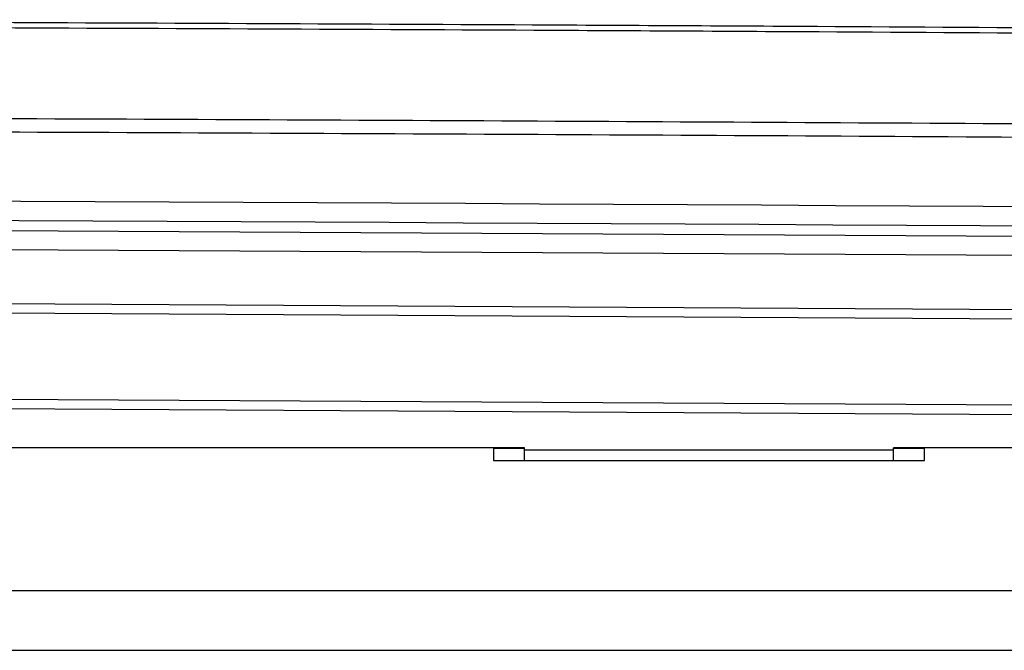
# Model space of a CAD drawing. Units: inches. Extents: x 4 to 268, y 4 to 172.
# Drawn here: x 98 to 100, y 114 to 115 of the extents above; entities that cross this region are included whole.
import ezdxf

# ---------------------------------------------------------------- set-up
doc = ezdxf.new("R2010")
doc.units = ezdxf.units.IN
doc.header["$LTSCALE"] = 16
doc.header["$MEASUREMENT"] = 0

msp = doc.modelspace()

# ---------------------------------------------------------------- linework, layer by layer
for p, q in [((93.0208, 114.5688), (104.088, 114.5051)), ((104.0828, 114.4658), (93.026, 114.5294)), ((93.026, 114.4201), (104.0965, 114.3565)), ((104.0957, 114.3368), (93.0252, 114.4005)), ((93.0252, 114.2263), (104.1001, 114.1627)), ((104.0958, 114.143), (93.0208, 114.2067)), ((99.0208, 114.0989), (95.8339, 114.0989)), ((98.9573, 114.0989), (98.9573, 114.0731)), ((98.9573, 114.0982), (99.0208, 114.0982)), ((99.0208, 114.095), (99.0208, 114.0989)), ((99.0208, 114.095), (99.7689, 114.095)), ((99.0208, 114.0731), (99.0208, 114.095)), ((102.6073, 114.0989), (99.7689, 114.0989)), ((99.7689, 114.095), (99.7689, 114.0989)), ((99.7689, 114.0982), (99.8323, 114.0982)), ((99.7689, 114.0731), (99.7689, 114.095)), ((99.8323, 114.0731), (99.8323, 114.0989)), ((98.9573, 114.0731), (99.8323, 114.0731)), ((93.0602, 113.8092), (102.6419, 113.8092)), ((102.6419, 113.6881), (83.3998, 113.6881))]:
    msp.add_line(p, q)
for centre, major_axis, ratio in [((93.0208, 112.463), (49.2126, 0), 0.043626), ((93.0208, 112.4237), (49.1732, 0), 0.043661)]:
    msp.add_ellipse(centre, major_axis=major_axis, ratio=ratio, start_param=1.374057, end_param=1.767536)
for points, knots in [([(101.991, 114.9262), (101.9689, 114.9264), (101.5639, 114.9298), (100.7743, 114.9358), (99.8115, 114.942), (98.8462, 114.9473), (97.8789, 114.9516), (96.904, 114.9548), (96.3163, 114.9561), (96.1169, 114.9565)], [0, 0, 0, 0, 0.011415, 0.208611, 0.405808, 0.504373, 0.701629, 0.898773, 1, 1, 1, 1]), ([(96.1448, 114.9679), (96.3342, 114.9675), (96.9118, 114.9663), (97.8763, 114.9631), (98.8432, 114.9588), (99.8105, 114.9535), (100.7783, 114.9473), (101.5497, 114.9412), (101.9354, 114.9382)], [0, 0, 0, 0, 0.097576, 0.297467, 0.497472, 0.59741, 0.798705, 1, 1, 1, 1]), ([(95.9216, 114.7732), (96.1158, 114.7728), (96.6984, 114.7717), (97.6684, 114.7688), (98.8298, 114.7638), (99.9729, 114.7575), (101.0978, 114.75), (101.8343, 114.744), (102.2027, 114.741)], [0, 0, 0, 0, 0.092173, 0.27653, 0.46099, 0.645346, 0.822627, 1, 1, 1, 1]), ([(102.2046, 114.7132), (101.8363, 114.7162), (101.0996, 114.7222), (99.9745, 114.7297), (98.8311, 114.736), (97.6695, 114.7409), (96.6993, 114.7438), (96.1165, 114.745), (95.9222, 114.7453)], [0, 0, 0, 0, 0.177327, 0.354654, 0.53901, 0.723419, 0.907827, 1, 1, 1, 1])]:
    msp.add_open_spline(points, degree=3, knots=knots)

doc.saveas('drawing.dxf')
